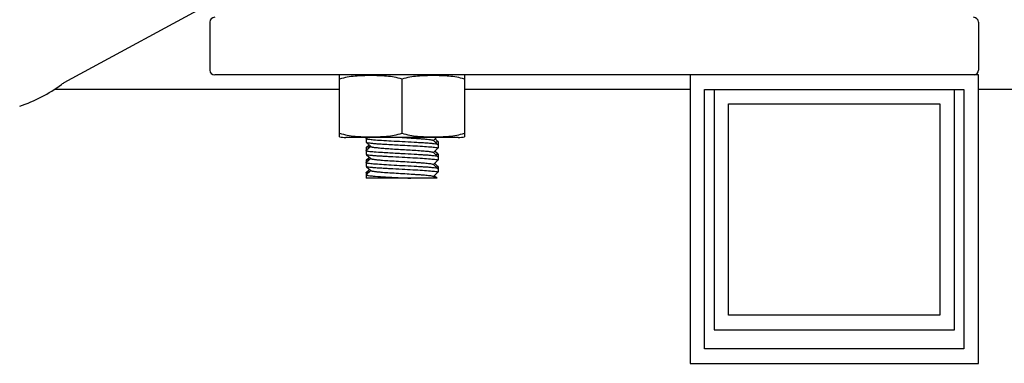
# Model space of a CAD drawing. Units: millimetres. Extents: x 30870 to 42436, y 2595 to 7877.
# Drawn here: x 33271 to 33373, y 5614 to 5650 of the extents above; entities that cross this region are included whole.
import ezdxf

# ---------------------------------------------------------------- set-up
doc = ezdxf.new("R2010")
doc.units = ezdxf.units.MM

msp = doc.modelspace()

# ---------------------------------------------------------------- linework, layer by layer
at = {"color": 7, "linetype": 'Continuous'}
for p, q in [((33305.85, 5659.67), (33275.12, 5642.99)), ((33290.32, 5649.32), (33290.32, 5644.32)), ((33370.32, 5649.32), (33370.32, 5644.32)), ((33370.32, 5643.82), (33290.82, 5643.82)), ((33303.82, 5637.77), (33303.82, 5643.76)), ((33316.82, 5643.76), (33316.82, 5637.77)), ((33340.32, 5643.82), (33340.32, 5613.82)), ((33370.32, 5613.82), (33370.32, 5643.82)), ((33310.32, 5637.77), (33310.32, 5643.38)), ((33303.82, 5642.32), (33274.13, 5642.32)), ((33340.32, 5642.32), (33316.82, 5642.32)), ((33341.82, 5642.32), (33368.82, 5642.32)), ((33341.82, 5615.32), (33341.82, 5642.32)), ((33342.82, 5642.32), (33342.82, 5617.32)), ((33367.82, 5617.32), (33367.82, 5642.32)), ((33368.82, 5642.32), (33368.82, 5615.32)), ((33447.82, 5642.32), (33370.32, 5642.32)), ((33344.32, 5640.82), (33366.32, 5640.82)), ((33344.32, 5618.82), (33344.32, 5640.82)), ((33366.32, 5640.82), (33366.32, 5618.82)), ((33303.82, 5637.39), (33303.82, 5637.77)), ((33316.82, 5637.77), (33316.82, 5637.39)), ((33316.17, 5637.32), (33304.47, 5637.32)), ((33306.57, 5637.32), (33306.57, 5636.84)), ((33306.57, 5636.84), (33306.58, 5636.83)), ((33306.72, 5637.32), (33306.58, 5637.2)), ((33306.89, 5636.54), (33306.58, 5636.26)), ((33306.62, 5636.78), (33307.06, 5636.39)), ((33310.32, 5637.32), (33310.37, 5637.32)), ((33313.58, 5637.01), (33313.56, 5637.03)), ((33313.58, 5637.01), (33313.92, 5637.32)), ((33314.06, 5636.57), (33313.58, 5637.01)), ((33313.82, 5637.13), (33313.76, 5637.18)), ((33314.06, 5636.91), (33313.82, 5637.13)), ((33314.07, 5636.9), (33314.07, 5636.21)), ((33306.57, 5636.25), (33306.57, 5635.59)), ((33307.06, 5636.39), (33306.58, 5635.95)), ((33306.62, 5635.53), (33307.06, 5635.14)), ((33307.06, 5636.39), (33307.08, 5636.37)), ((33313.58, 5635.76), (33313.56, 5635.78)), ((33313.58, 5635.76), (33314.06, 5636.2)), ((33314.06, 5635.32), (33313.58, 5635.76)), ((33313.82, 5635.83), (33313.74, 5635.91)), ((33314.06, 5635.61), (33313.82, 5635.83)), ((33314.06, 5635.61), (33314.07, 5635.6)), ((33314.07, 5635.6), (33314.07, 5634.96)), ((33306.57, 5634.95), (33306.57, 5634.34)), ((33306.92, 5635.27), (33306.58, 5634.96)), ((33307.06, 5635.14), (33306.58, 5634.7)), ((33307.06, 5635.14), (33307.08, 5635.12)), ((33313.58, 5634.51), (33313.56, 5634.53)), ((33313.58, 5634.51), (33314.06, 5634.95)), ((33314.06, 5634.07), (33313.58, 5634.51)), ((33313.82, 5634.53), (33313.71, 5634.63)), ((33314.06, 5634.31), (33313.82, 5634.53)), ((33306.57, 5633.65), (33306.57, 5633.09)), ((33306.94, 5633.99), (33306.58, 5633.66)), ((33307.06, 5633.89), (33306.58, 5633.45)), ((33306.62, 5634.28), (33307.06, 5633.89)), ((33307.06, 5633.89), (33307.08, 5633.87)), ((33313.58, 5633.26), (33314.06, 5633.7)), ((33313.82, 5633.23), (33313.68, 5633.36)), ((33314.07, 5634.3), (33314.07, 5633.71)), ((33306.57, 5633.09), (33306.58, 5633.07)), ((33313.99, 5633.07), (33306.58, 5633.07)), ((33313.58, 5633.26), (33313.56, 5633.28)), ((33313.79, 5633.07), (33313.58, 5633.26)), ((33313.88, 5633.18), (33313.82, 5633.23)), ((33313.99, 5633.07), (33313.88, 5633.18)), ((33366.32, 5618.82), (33344.32, 5618.82)), ((33342.82, 5617.32), (33367.82, 5617.32)), ((33368.82, 5615.32), (33341.82, 5615.32)), ((33340.32, 5613.82), (33370.32, 5613.82))]:
    msp.add_line(p, q, dxfattribs=at)
at = {"color": 40, "linetype": 'Continuous'}
msp.add_line((33316.17, 5637.32), (33304.47, 5637.32), dxfattribs=at)
at = {"color": 7, "linetype": 'Continuous'}
for centre, radius, start, end in [((33290.82, 5649.32), 0.5, 90, 180), ((33369.82, 5649.32), 0.5, 0, 90), ((33290.82, 5644.32), 0.5, 180, 270), ((33369.82, 5644.32), 0.5, 277.5158, 0), ((33265.92, 5654.87), 15, 287.8536, 306.658), ((33265.92, 5654.87), 15, 287.8536, 306.658), ((33276.07, 5641.24), 1.99, 121.5593, 126.6927), ((33276.07, 5641.24), 1.99, 118.4911, 121.5577), ((33304.47, 5640.64), 3.31, 258.4088, 270), ((33313.28, 5640.36), 3.58, 278.3141, 278.9893), ((33316.17, 5640.64), 3.31, 270, 281.5912), ((33307.43, 5629.76), 4.01, 97.6836, 98.8224)]:
    msp.add_arc(centre, radius, start, end, dxfattribs=at)
for points, knots in [([(33310.32, 5643.38), (33310.06, 5643.47), (33309.52, 5643.6), (33308.71, 5643.7), (33307.89, 5643.75), (33307.07, 5643.76), (33306.25, 5643.75), (33305.43, 5643.7), (33304.62, 5643.6), (33304.08, 5643.47), (33303.82, 5643.38)], [0, 0, 0, 0, 0.125613, 0.250569, 0.375313, 0.5, 0.624687, 0.74943, 0.874385, 1, 1, 1, 1]), ([(33316.82, 5643.38), (33316.56, 5643.47), (33316.02, 5643.6), (33315.21, 5643.7), (33314.39, 5643.75), (33313.57, 5643.76), (33312.75, 5643.75), (33311.93, 5643.7), (33311.12, 5643.6), (33310.58, 5643.47), (33310.32, 5643.38)], [0, 0, 0, 0, 0.125615, 0.25057, 0.375313, 0.5, 0.624687, 0.74943, 0.874386, 1, 1, 1, 1]), ([(33303.82, 5637.77), (33304.08, 5637.68), (33304.62, 5637.55), (33305.43, 5637.44), (33306.25, 5637.4), (33307.07, 5637.38), (33307.89, 5637.4), (33308.71, 5637.44), (33309.52, 5637.55), (33310.06, 5637.68), (33310.32, 5637.77)], [0, 0, 0, 0, 0.125615, 0.25057, 0.375313, 0.5, 0.624687, 0.749431, 0.874386, 1, 1, 1, 1]), ([(33310.32, 5637.77), (33310.58, 5637.68), (33311.12, 5637.55), (33311.93, 5637.44), (33312.75, 5637.4), (33313.57, 5637.38), (33314.39, 5637.4), (33315.21, 5637.44), (33316.02, 5637.55), (33316.56, 5637.68), (33316.82, 5637.77)], [0, 0, 0, 0, 0.125613, 0.250569, 0.375313, 0.5, 0.624687, 0.74943, 0.874385, 1, 1, 1, 1]), ([(33306.81, 5637.11), (33306.78, 5637.12), (33306.72, 5637.13), (33306.64, 5637.15), (33306.59, 5637.16), (33306.57, 5637.18), (33306.57, 5637.19)], [0, 0, 0, 0, 0.415104, 0.7179, 0.908695, 1, 1, 1, 1]), ([(33306.58, 5636.83), (33306.58, 5636.82), (33306.61, 5636.81), (33306.64, 5636.8), (33306.66, 5636.79)], [0, 0, 0, 0, 0.378675, 1, 1, 1, 1]), ([(33306.66, 5636.79), (33306.73, 5636.78), (33306.92, 5636.75), (33307.28, 5636.71), (33307.74, 5636.67), (33308.09, 5636.65), (33308.29, 5636.64)], [0, 0, 0, 0, 0.139424, 0.358294, 0.648875, 1, 1, 1, 1]), ([(33310.32, 5636.87), (33309.95, 5636.89), (33309.24, 5636.93), (33308.25, 5636.99), (33307.45, 5637.04), (33307, 5637.09), (33306.81, 5637.11)], [0, 0, 0, 0, 0.31798, 0.607149, 0.841503, 1, 1, 1, 1]), ([(33308.29, 5636.64), (33308.44, 5636.63), (33309.12, 5636.59), (33309.8, 5636.55), (33310.32, 5636.52)], [0, 0, 0, 0, 0.231524, 1, 1, 1, 1]), ([(33314, 5636.6), (33313.94, 5636.62), (33313.79, 5636.64), (33313.51, 5636.67), (33313.14, 5636.71), (33312.68, 5636.74), (33312.15, 5636.77), (33311.36, 5636.82), (33310.74, 5636.85), (33310.32, 5636.87)], [0, 0, 0, 0, 0.049063, 0.125871, 0.228315, 0.353453, 0.497639, 0.656609, 1, 1, 1, 1]), ([(33310.32, 5636.52), (33310.69, 5636.5), (33311.4, 5636.47), (33312.39, 5636.41), (33313.19, 5636.35), (33313.65, 5636.31), (33313.83, 5636.28)], [0, 0, 0, 0, 0.318183, 0.607472, 0.84177, 1, 1, 1, 1]), ([(33310.37, 5637.32), (33310.57, 5637.31), (33310.97, 5637.28), (33311.54, 5637.25), (33312.06, 5637.21), (33312.53, 5637.18), (33312.92, 5637.14), (33313.2, 5637.11), (33313.37, 5637.08), (33313.46, 5637.07), (33313.52, 5637.05), (33313.55, 5637.03), (33313.56, 5637.03)], [0, 0, 0, 0, 0.187165, 0.367333, 0.53433, 0.682455, 0.806652, 0.902727, 0.939222, 0.967616, 0.987809, 1, 1, 1, 1]), ([(33314, 5636.86), (33313.99, 5636.86), (33313.94, 5636.84), (33313.88, 5636.83), (33313.83, 5636.83)], [0, 0, 0, 0, 0.197736, 1, 1, 1, 1]), ([(33314.07, 5636.9), (33314.07, 5636.89), (33314.04, 5636.87), (33314.02, 5636.86), (33314, 5636.86)], [0, 0, 0, 0, 0.321477, 1, 1, 1, 1]), ([(33314.06, 5636.57), (33314.06, 5636.58), (33314.04, 5636.59), (33314.01, 5636.6), (33314, 5636.6)], [0, 0, 0, 0, 0.388216, 1, 1, 1, 1]), ([(33306.83, 5635.86), (33306.79, 5635.87), (33306.73, 5635.88), (33306.64, 5635.9), (33306.6, 5635.91), (33306.57, 5635.93), (33306.57, 5635.94)], [0, 0, 0, 0, 0.416009, 0.719121, 0.909845, 1, 1, 1, 1]), ([(33306.81, 5636.32), (33306.78, 5636.32), (33306.73, 5636.31), (33306.66, 5636.3), (33306.61, 5636.28), (33306.58, 5636.27), (33306.58, 5636.26)], [0, 0, 0, 0, 0.371359, 0.661532, 0.870279, 1, 1, 1, 1]), ([(33306.58, 5635.58), (33306.58, 5635.57), (33306.61, 5635.56), (33306.63, 5635.55), (33306.64, 5635.55)], [0, 0, 0, 0, 0.386472, 1, 1, 1, 1]), ([(33306.64, 5635.55), (33306.7, 5635.53), (33306.86, 5635.51), (33307.13, 5635.47), (33307.51, 5635.44), (33307.96, 5635.41), (33308.49, 5635.38), (33309.28, 5635.33), (33309.9, 5635.3), (33310.32, 5635.27)], [0, 0, 0, 0, 0.049504, 0.12661, 0.229209, 0.354361, 0.498433, 0.65719, 1, 1, 1, 1]), ([(33307.02, 5636.35), (33307, 5636.35), (33306.93, 5636.34), (33306.86, 5636.33), (33306.81, 5636.32)], [0, 0, 0, 0, 0.276713, 1, 1, 1, 1]), ([(33308.29, 5635.74), (33308, 5635.76), (33307.51, 5635.79), (33307.02, 5635.83), (33306.83, 5635.86)], [0, 0, 0, 0, 0.595701, 1, 1, 1, 1]), ([(33307.08, 5636.37), (33307.09, 5636.36), (33307.14, 5636.34), (33307.23, 5636.32), (33307.36, 5636.3), (33307.53, 5636.28), (33307.74, 5636.26), (33308.09, 5636.22), (33308.36, 5636.2), (33308.56, 5636.19)], [0, 0, 0, 0, 0.03526, 0.097759, 0.187614, 0.303927, 0.44532, 0.610063, 1, 1, 1, 1]), ([(33310.32, 5635.62), (33310.14, 5635.63), (33309.46, 5635.67), (33308.79, 5635.71), (33308.29, 5635.74)], [0, 0, 0, 0, 0.263246, 1, 1, 1, 1]), ([(33308.56, 5636.19), (33308.81, 5636.17), (33309.34, 5636.13), (33310.15, 5636.08), (33310.97, 5636.03), (33311.74, 5635.99), (33312.34, 5635.94), (33312.76, 5635.91), (33313.01, 5635.88), (33313.22, 5635.86), (33313.38, 5635.83), (33313.48, 5635.81), (33313.54, 5635.79), (33313.56, 5635.78), (33313.56, 5635.78)], [0, 0, 0, 0, 0.151427, 0.31618, 0.483271, 0.641553, 0.780479, 0.839725, 0.890825, 0.93292, 0.965374, 0.987714, 0.995074, 1, 1, 1, 1]), ([(33314, 5635.35), (33313.94, 5635.37), (33313.78, 5635.39), (33313.51, 5635.42), (33313.13, 5635.46), (33312.68, 5635.49), (33312.15, 5635.52), (33311.36, 5635.57), (33310.74, 5635.6), (33310.32, 5635.62)], [0, 0, 0, 0, 0.049431, 0.126487, 0.229059, 0.354208, 0.498299, 0.657093, 1, 1, 1, 1]), ([(33313.83, 5636.28), (33313.86, 5636.28), (33313.92, 5636.27), (33314, 5636.25), (33314.05, 5636.24), (33314.07, 5636.22), (33314.07, 5636.21)], [0, 0, 0, 0, 0.415005, 0.717732, 0.90853, 1, 1, 1, 1]), ([(33314.07, 5635.6), (33314.07, 5635.59), (33314.05, 5635.57), (33314, 5635.56), (33313.93, 5635.54), (33313.87, 5635.53), (33313.84, 5635.53)], [0, 0, 0, 0, 0.094611, 0.285749, 0.587236, 1, 1, 1, 1]), ([(33306.81, 5634.62), (33306.78, 5634.62), (33306.72, 5634.63), (33306.64, 5634.65), (33306.59, 5634.66), (33306.57, 5634.68), (33306.57, 5634.69)], [0, 0, 0, 0, 0.415072, 0.717841, 0.908632, 1, 1, 1, 1]), ([(33306.82, 5635.02), (33306.79, 5635.02), (33306.73, 5635.01), (33306.66, 5635), (33306.61, 5634.98), (33306.58, 5634.97), (33306.58, 5634.96)], [0, 0, 0, 0, 0.371685, 0.661993, 0.870632, 1, 1, 1, 1]), ([(33310.32, 5634.37), (33309.95, 5634.39), (33309.24, 5634.43), (33308.25, 5634.49), (33307.45, 5634.55), (33306.99, 5634.59), (33306.81, 5634.62)], [0, 0, 0, 0, 0.318068, 0.607288, 0.841618, 1, 1, 1, 1]), ([(33306.96, 5635.04), (33306.95, 5635.04), (33306.9, 5635.04), (33306.85, 5635.03), (33306.82, 5635.02)], [0, 0, 0, 0, 0.269898, 1, 1, 1, 1]), ([(33307.08, 5635.12), (33307.09, 5635.11), (33307.12, 5635.1), (33307.18, 5635.08), (33307.28, 5635.07), (33307.39, 5635.05), (33307.54, 5635.03), (33307.77, 5635), (33308.22, 5634.96), (33308.89, 5634.91), (33309.73, 5634.86), (33310.62, 5634.81), (33311.35, 5634.76), (33311.91, 5634.72), (33312.29, 5634.7), (33312.63, 5634.67), (33312.93, 5634.64), (33313.17, 5634.61), (33313.35, 5634.59), (33313.47, 5634.56), (33313.53, 5634.54), (33313.56, 5634.53), (33313.56, 5634.53)], [0, 0, 0, 0, 0.006074, 0.016185, 0.030422, 0.048712, 0.070937, 0.096904, 0.15916, 0.274106, 0.406791, 0.5468, 0.683131, 0.746536, 0.805078, 0.857601, 0.903087, 0.94064, 0.969569, 0.989364, 0.995795, 1, 1, 1, 1]), ([(33310.32, 5635.27), (33310.69, 5635.25), (33311.4, 5635.22), (33312.39, 5635.16), (33313.19, 5635.1), (33313.65, 5635.06), (33313.83, 5635.03)], [0, 0, 0, 0, 0.318364, 0.607756, 0.842007, 1, 1, 1, 1]), ([(33314, 5634.1), (33313.94, 5634.12), (33313.79, 5634.14), (33313.51, 5634.17), (33313.13, 5634.21), (33312.68, 5634.24), (33312.15, 5634.27), (33311.36, 5634.32), (33310.74, 5634.35), (33310.32, 5634.37)], [0, 0, 0, 0, 0.049285, 0.126242, 0.228762, 0.353906, 0.498035, 0.6569, 1, 1, 1, 1]), ([(33313.83, 5635.03), (33313.87, 5635.03), (33313.93, 5635.02), (33314, 5635), (33314.05, 5634.99), (33314.07, 5634.97), (33314.07, 5634.96)], [0, 0, 0, 0, 0.41488, 0.717535, 0.908356, 1, 1, 1, 1]), ([(33314.06, 5635.32), (33314.06, 5635.33), (33314.03, 5635.34), (33314.01, 5635.35), (33314, 5635.35)], [0, 0, 0, 0, 0.386758, 1, 1, 1, 1]), ([(33306.57, 5633.44), (33306.57, 5633.43), (33306.59, 5633.41), (33306.64, 5633.4), (33306.72, 5633.38), (33306.78, 5633.37), (33306.82, 5633.36)], [0, 0, 0, 0, 0.090802, 0.281688, 0.584733, 1, 1, 1, 1]), ([(33306.58, 5634.33), (33306.58, 5634.32), (33306.61, 5634.31), (33306.63, 5634.3), (33306.64, 5634.3)], [0, 0, 0, 0, 0.386215, 1, 1, 1, 1]), ([(33306.58, 5633.66), (33306.58, 5633.67), (33306.61, 5633.68), (33306.63, 5633.69), (33306.65, 5633.69)], [0, 0, 0, 0, 0.388124, 1, 1, 1, 1]), ([(33306.64, 5634.3), (33306.7, 5634.28), (33306.86, 5634.26), (33307.14, 5634.22), (33307.51, 5634.19), (33307.97, 5634.16), (33308.49, 5634.13), (33309.28, 5634.08), (33309.9, 5634.05), (33310.32, 5634.02)], [0, 0, 0, 0, 0.04957, 0.126721, 0.229343, 0.354498, 0.498554, 0.657279, 1, 1, 1, 1]), ([(33306.65, 5633.69), (33306.66, 5633.69), (33306.71, 5633.71), (33306.77, 5633.72), (33306.81, 5633.72)], [0, 0, 0, 0, 0.199884, 1, 1, 1, 1]), ([(33306.82, 5633.36), (33306.92, 5633.35), (33307.16, 5633.32), (33307.75, 5633.27), (33308.68, 5633.21), (33309.92, 5633.15), (33310.8, 5633.1), (33311.25, 5633.07)], [0, 0, 0, 0, 0.068397, 0.160376, 0.402525, 0.69508, 1, 1, 1, 1]), ([(33307.08, 5633.87), (33307.09, 5633.86), (33307.12, 5633.85), (33307.18, 5633.83), (33307.28, 5633.82), (33307.39, 5633.8), (33307.54, 5633.78), (33307.77, 5633.75), (33308.22, 5633.71), (33308.89, 5633.66), (33309.73, 5633.61), (33310.62, 5633.56), (33311.35, 5633.51), (33311.91, 5633.47), (33312.29, 5633.45), (33312.63, 5633.42), (33312.93, 5633.39), (33313.17, 5633.36), (33313.35, 5633.34), (33313.47, 5633.31), (33313.53, 5633.29), (33313.56, 5633.28), (33313.56, 5633.28)], [0, 0, 0, 0, 0.006073, 0.016187, 0.030422, 0.048713, 0.070939, 0.096904, 0.159161, 0.274107, 0.406792, 0.546801, 0.683133, 0.746536, 0.805079, 0.857601, 0.903088, 0.94064, 0.969569, 0.989364, 0.995797, 1, 1, 1, 1]), ([(33310.32, 5634.02), (33310.69, 5634), (33311.41, 5633.97), (33312.39, 5633.91), (33313.19, 5633.85), (33313.65, 5633.81), (33313.83, 5633.78)], [0, 0, 0, 0, 0.318627, 0.60817, 0.842352, 1, 1, 1, 1]), ([(33313.83, 5633.78), (33313.87, 5633.78), (33313.93, 5633.77), (33314, 5633.75), (33314.05, 5633.74), (33314.07, 5633.72), (33314.07, 5633.71)], [0, 0, 0, 0, 0.414702, 0.717253, 0.908104, 1, 1, 1, 1]), ([(33314.07, 5634.3), (33314.07, 5634.29), (33314.05, 5634.28), (33313.99, 5634.26), (33313.93, 5634.24), (33313.89, 5634.23)], [0, 0, 0, 0, 0.100387, 0.292363, 1, 1, 1, 1]), ([(33314.06, 5634.07), (33314.06, 5634.08), (33314.03, 5634.09), (33314.01, 5634.1), (33314, 5634.1)], [0, 0, 0, 0, 0.387336, 1, 1, 1, 1])]:
    msp.add_open_spline(points, degree=3, knots=knots, dxfattribs=at)
for points in [[(33306.57, 5637.19), (33306.57, 5637.19), (33306.57, 5637.2), (33306.58, 5637.2)], [(33314.06, 5636.91), (33314.07, 5636.91), (33314.07, 5636.9), (33314.07, 5636.9)], [(33314.07, 5636.56), (33314.07, 5636.57), (33314.07, 5636.57), (33314.06, 5636.57)], [(33306.58, 5636.26), (33306.57, 5636.26), (33306.57, 5636.25), (33306.57, 5636.25)], [(33306.57, 5635.94), (33306.57, 5635.94), (33306.57, 5635.95), (33306.58, 5635.95)], [(33306.57, 5635.59), (33306.57, 5635.58), (33306.57, 5635.58), (33306.58, 5635.58)], [(33314.07, 5636.21), (33314.07, 5636.21), (33314.07, 5636.2), (33314.06, 5636.2)], [(33306.58, 5634.96), (33306.57, 5634.96), (33306.57, 5634.95), (33306.57, 5634.95)], [(33306.57, 5634.69), (33306.57, 5634.69), (33306.57, 5634.7), (33306.58, 5634.7)], [(33314.07, 5635.31), (33314.07, 5635.32), (33314.07, 5635.32), (33314.06, 5635.32)], [(33314.07, 5634.96), (33314.07, 5634.96), (33314.07, 5634.95), (33314.06, 5634.95)], [(33306.57, 5634.34), (33306.57, 5634.33), (33306.57, 5634.33), (33306.58, 5634.33)], [(33306.57, 5633.65), (33306.57, 5633.65), (33306.57, 5633.66), (33306.58, 5633.66)], [(33306.58, 5633.45), (33306.57, 5633.45), (33306.57, 5633.44), (33306.57, 5633.44)], [(33314.06, 5634.31), (33314.07, 5634.31), (33314.07, 5634.3), (33314.07, 5634.3)], [(33314.07, 5634.06), (33314.07, 5634.07), (33314.07, 5634.07), (33314.06, 5634.07)], [(33314.07, 5633.71), (33314.07, 5633.71), (33314.07, 5633.7), (33314.06, 5633.7)]]:
    msp.add_open_spline(points, degree=3, dxfattribs=at)

doc.saveas('drawing.dxf')
